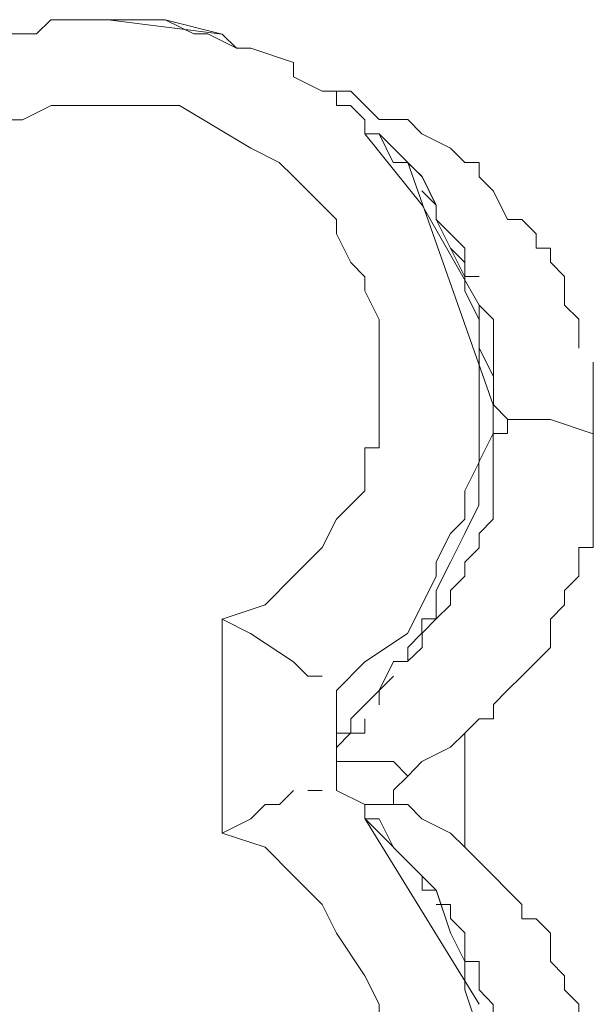
# Model space of a CAD drawing. Units: millimetres. Extents: x -82 to 103, y 7 to 122.
# Drawn here: x -50 to -49, y 108 to 109 of the extents above; entities that cross this region are included whole.
import ezdxf

# ---------------------------------------------------------------- set-up
doc = ezdxf.new("R2010")
doc.units = ezdxf.units.MM
doc.header["$MEASUREMENT"] = 0
doc.layers.add('BE1-FRANCESE', color=7, linetype='Continuous')

msp = doc.modelspace()

# ---------------------------------------------------------------- linework, layer by layer
at = {"layer": 'BE1-FRANCESE', "lineweight": 15}
for points, knots in [([(-50.4864, 109.0486), (-50.4864, 109.0486), (-50.4646, 109.0704), (-50.4646, 109.0704), (-50.4646, 109.0704), (-50.4646, 109.0704), (-50.4646, 109.0923), (-50.4646, 109.0923), (-50.4646, 109.0923), (-50.4646, 109.0923), (-50.4427, 109.1142), (-50.4427, 109.1142), (-50.4427, 109.1142), (-50.4427, 109.1142), (-50.4208, 109.1357), (-50.4208, 109.1357), (-50.4208, 109.1357), (-50.4208, 109.1357), (-50.4208, 109.1576), (-50.4208, 109.1576), (-50.4208, 109.1576), (-50.4208, 109.1576), (-50.3993, 109.1794), (-50.3993, 109.1794), (-50.3993, 109.1794), (-50.3993, 109.1794), (-50.3774, 109.201), (-50.3774, 109.201), (-50.3774, 109.201), (-50.3774, 109.201), (-50.3555, 109.201), (-50.3555, 109.201), (-50.3555, 109.201), (-50.3555, 109.201), (-50.334, 109.2447), (-50.334, 109.2447), (-50.334, 109.2447), (-50.334, 109.2447), (-50.3122, 109.2447), (-50.3122, 109.2447), (-50.3122, 109.2447), (-50.3122, 109.2447), (-50.3122, 109.2662), (-50.3122, 109.2662), (-50.3122, 109.2662), (-50.3122, 109.2662), (-50.2688, 109.2881), (-50.2688, 109.2881), (-50.2688, 109.2881), (-50.2688, 109.2881), (-50.2469, 109.2881), (-50.2469, 109.2881), (-50.2469, 109.2881), (-50.2469, 109.2881), (-50.225, 109.31), (-50.225, 109.31), (-50.225, 109.31), (-50.225, 109.31), (-50.2031, 109.31), (-50.2031, 109.31), (-50.2031, 109.31), (-50.2031, 109.31), (-50.1813, 109.3318), (-50.1813, 109.3318), (-50.1813, 109.3318), (-50.1813, 109.3318), (-50.1598, 109.3318), (-50.1598, 109.3318), (-50.1598, 109.3318), (-50.1598, 109.3318), (-50.1379, 109.3318), (-50.1379, 109.3318), (-50.1379, 109.3318), (-50.1379, 109.3318), (-50.0945, 109.3318), (-50.0945, 109.3318), (-50.0945, 109.3318), (-50.0945, 109.3318), (-50.0726, 109.3534), (-50.0726, 109.3534), (-50.0726, 109.3534), (-50.0726, 109.3534), (-50.0074, 109.3534), (-50.0074, 109.3534), (-50.0074, 109.3534), (-50.0074, 109.3534), (-49.9855, 109.3534), (-49.9855, 109.3534), (-49.9855, 109.3534), (-49.9855, 109.3534), (-49.9421, 109.3534), (-49.9421, 109.3534), (-49.9421, 109.3534), (-49.9421, 109.3534), (-49.9202, 109.3534), (-49.9202, 109.3534), (-49.9202, 109.3534), (-49.9202, 109.3534), (-49.8983, 109.3534), (-49.8983, 109.3534), (-49.8983, 109.3534), (-49.8983, 109.3534), (-49.8546, 109.3318), (-49.8546, 109.3318), (-49.8546, 109.3318), (-49.8546, 109.3318), (-49.8331, 109.3318), (-49.8331, 109.3318), (-49.8331, 109.3318), (-49.8331, 109.3318), (-49.7893, 109.31), (-49.7893, 109.31), (-49.7893, 109.31), (-49.7893, 109.31), (-49.7678, 109.31), (-49.7678, 109.31), (-49.7678, 109.31), (-49.7678, 109.31), (-49.7026, 109.2881), (-49.7026, 109.2881), (-49.7026, 109.2881), (-49.7026, 109.2881), (-49.7026, 109.2662), (-49.7026, 109.2662), (-49.7026, 109.2662), (-49.7026, 109.2662), (-49.6588, 109.2447), (-49.6588, 109.2447), (-49.6588, 109.2447), (-49.6588, 109.2447), (-49.6369, 109.2447), (-49.6369, 109.2447), (-49.6369, 109.2447), (-49.6369, 109.2447), (-49.6369, 109.2228), (-49.6369, 109.2228), (-49.6369, 109.2228), (-49.6369, 109.2228), (-49.6154, 109.2228), (-49.6154, 109.2228), (-49.6154, 109.2228), (-49.6154, 109.2228), (-49.5935, 109.201), (-49.5935, 109.201), (-49.5935, 109.201), (-49.5935, 109.201), (-49.5935, 109.1794), (-49.5935, 109.1794), (-49.5935, 109.1794), (-49.5935, 109.1794), (-49.5717, 109.1794), (-49.5717, 109.1794), (-49.5717, 109.1794), (-49.5717, 109.1794), (-49.5502, 109.1357), (-49.5502, 109.1357), (-49.5502, 109.1357), (-49.5502, 109.1357), (-49.5283, 109.1357), (-49.5283, 109.1357), (-49.5283, 109.1357), (-49.5283, 109.1357), (-49.5064, 109.1142), (-49.5064, 109.1142), (-49.5064, 109.1142), (-49.5064, 109.1142), (-49.4849, 109.0704), (-49.4849, 109.0704), (-49.4849, 109.0704), (-49.4849, 109.0704), (-49.4849, 109.0486), (-49.4849, 109.0486), (-49.4849, 109.0486), (-49.4849, 109.0486), (-49.463, 109.0048), (-49.463, 109.0048)], [0, 0, 0, 0, 0.022727, 0.022727, 0.022727, 0.022727, 0.045455, 0.045455, 0.045455, 0.045455, 0.068182, 0.068182, 0.068182, 0.068182, 0.090909, 0.090909, 0.090909, 0.090909, 0.113636, 0.113636, 0.113636, 0.113636, 0.136364, 0.136364, 0.136364, 0.136364, 0.159091, 0.159091, 0.159091, 0.159091, 0.181818, 0.181818, 0.181818, 0.181818, 0.204545, 0.204545, 0.204545, 0.204545, 0.227273, 0.227273, 0.227273, 0.227273, 0.25, 0.25, 0.25, 0.25, 0.272727, 0.272727, 0.272727, 0.272727, 0.295455, 0.295455, 0.295455, 0.295455, 0.318182, 0.318182, 0.318182, 0.318182, 0.340909, 0.340909, 0.340909, 0.340909, 0.363636, 0.363636, 0.363636, 0.363636, 0.386364, 0.386364, 0.386364, 0.386364, 0.409091, 0.409091, 0.409091, 0.409091, 0.431818, 0.431818, 0.431818, 0.431818, 0.454545, 0.454545, 0.454545, 0.454545, 0.477273, 0.477273, 0.477273, 0.477273, 0.5, 0.5, 0.5, 0.5, 0.522727, 0.522727, 0.522727, 0.522727, 0.545455, 0.545455, 0.545455, 0.545455, 0.568182, 0.568182, 0.568182, 0.568182, 0.590909, 0.590909, 0.590909, 0.590909, 0.613636, 0.613636, 0.613636, 0.613636, 0.636364, 0.636364, 0.636364, 0.636364, 0.659091, 0.659091, 0.659091, 0.659091, 0.681818, 0.681818, 0.681818, 0.681818, 0.704545, 0.704545, 0.704545, 0.704545, 0.727273, 0.727273, 0.727273, 0.727273, 0.75, 0.75, 0.75, 0.75, 0.772727, 0.772727, 0.772727, 0.772727, 0.795455, 0.795455, 0.795455, 0.795455, 0.818182, 0.818182, 0.818182, 0.818182, 0.840909, 0.840909, 0.840909, 0.840909, 0.863636, 0.863636, 0.863636, 0.863636, 0.886364, 0.886364, 0.886364, 0.886364, 0.909091, 0.909091, 0.909091, 0.909091, 0.931818, 0.931818, 0.931818, 0.931818, 0.954545, 0.954545, 0.954545, 0.954545, 0.977273, 0.977273, 0.977273, 0.977273, 1, 1, 1, 1]), ([(-49.8114, 109.3317), (-49.8114, 109.3317), (-49.8985, 109.3536), (-49.8985, 109.3536), (-49.8985, 109.3536), (-49.8985, 109.3536), (-49.9856, 109.3536), (-49.9856, 109.3536)], [0, 0, 0, 0, 0.5, 0.5, 0.5, 0.5, 1, 1, 1, 1]), ([(-49.267, 108.8525), (-49.267, 108.8525), (-49.267, 108.8744), (-49.267, 108.8744), (-49.267, 108.8744), (-49.267, 108.8744), (-49.267, 108.8963), (-49.267, 108.8963), (-49.267, 108.8963), (-49.267, 108.8963), (-49.2889, 108.9181), (-49.2889, 108.9181), (-49.2889, 108.9181), (-49.2889, 108.9181), (-49.2889, 108.9397), (-49.2889, 108.9397), (-49.2889, 108.9397), (-49.2889, 108.9397), (-49.2889, 108.9615), (-49.2889, 108.9615), (-49.2889, 108.9615), (-49.2889, 108.9615), (-49.3104, 108.9834), (-49.3104, 108.9834), (-49.3104, 108.9834), (-49.3104, 108.9834), (-49.3104, 109.0049), (-49.3104, 109.0049), (-49.3104, 109.0049), (-49.3104, 109.0049), (-49.3323, 109.0049), (-49.3323, 109.0049), (-49.3323, 109.0049), (-49.3323, 109.0049), (-49.3323, 109.0268), (-49.3323, 109.0268), (-49.3323, 109.0268), (-49.3323, 109.0268), (-49.3542, 109.0487), (-49.3542, 109.0487), (-49.3542, 109.0487), (-49.3542, 109.0487), (-49.376, 109.0487), (-49.376, 109.0487), (-49.376, 109.0487), (-49.376, 109.0487), (-49.3975, 109.0921), (-49.3975, 109.0921), (-49.3975, 109.0921), (-49.3975, 109.0921), (-49.4194, 109.1139), (-49.4194, 109.1139), (-49.4194, 109.1139), (-49.4194, 109.1139), (-49.4194, 109.1358), (-49.4194, 109.1358), (-49.4194, 109.1358), (-49.4194, 109.1358), (-49.4413, 109.1358), (-49.4413, 109.1358), (-49.4413, 109.1358), (-49.4413, 109.1358), (-49.4628, 109.1573), (-49.4628, 109.1573), (-49.4628, 109.1573), (-49.4628, 109.1573), (-49.5066, 109.1792), (-49.5066, 109.1792), (-49.5066, 109.1792), (-49.5066, 109.1792), (-49.5281, 109.2011), (-49.5281, 109.2011), (-49.5281, 109.2011), (-49.5281, 109.2011), (-49.5499, 109.2011), (-49.5499, 109.2011), (-49.5499, 109.2011), (-49.5499, 109.2011), (-49.5718, 109.2011), (-49.5718, 109.2011), (-49.5718, 109.2011), (-49.5718, 109.2011), (-49.5937, 109.2229), (-49.5937, 109.2229), (-49.5937, 109.2229), (-49.5937, 109.2229), (-49.6152, 109.2445), (-49.6152, 109.2445), (-49.6152, 109.2445), (-49.6152, 109.2445), (-49.6371, 109.2445), (-49.6371, 109.2445)], [0, 0, 0, 0, 0.043478, 0.043478, 0.043478, 0.043478, 0.086957, 0.086957, 0.086957, 0.086957, 0.130435, 0.130435, 0.130435, 0.130435, 0.173913, 0.173913, 0.173913, 0.173913, 0.217391, 0.217391, 0.217391, 0.217391, 0.26087, 0.26087, 0.26087, 0.26087, 0.304348, 0.304348, 0.304348, 0.304348, 0.347826, 0.347826, 0.347826, 0.347826, 0.391304, 0.391304, 0.391304, 0.391304, 0.434783, 0.434783, 0.434783, 0.434783, 0.478261, 0.478261, 0.478261, 0.478261, 0.521739, 0.521739, 0.521739, 0.521739, 0.565217, 0.565217, 0.565217, 0.565217, 0.608696, 0.608696, 0.608696, 0.608696, 0.652174, 0.652174, 0.652174, 0.652174, 0.695652, 0.695652, 0.695652, 0.695652, 0.73913, 0.73913, 0.73913, 0.73913, 0.782609, 0.782609, 0.782609, 0.782609, 0.826087, 0.826087, 0.826087, 0.826087, 0.869565, 0.869565, 0.869565, 0.869565, 0.913043, 0.913043, 0.913043, 0.913043, 0.956522, 0.956522, 0.956522, 0.956522, 1, 1, 1, 1]), ([(-50.421, 108.6784), (-50.421, 108.6784), (-50.4428, 108.7221), (-50.4428, 108.7221), (-50.4428, 108.7221), (-50.4428, 108.7221), (-50.4428, 108.7436), (-50.4428, 108.7436), (-50.4428, 108.7436), (-50.4428, 108.7436), (-50.4428, 108.7655), (-50.4428, 108.7655), (-50.4428, 108.7655), (-50.4428, 108.7655), (-50.4428, 108.7874), (-50.4428, 108.7874), (-50.4428, 108.7874), (-50.4428, 108.7874), (-50.4428, 108.8093), (-50.4428, 108.8093), (-50.4428, 108.8093), (-50.4428, 108.8093), (-50.4428, 108.8308), (-50.4428, 108.8308), (-50.4428, 108.8308), (-50.4428, 108.8308), (-50.4428, 108.8745), (-50.4428, 108.8745), (-50.4428, 108.8745), (-50.4428, 108.8745), (-50.421, 108.896), (-50.421, 108.896), (-50.421, 108.896), (-50.421, 108.896), (-50.421, 108.9179), (-50.421, 108.9179), (-50.421, 108.9179), (-50.421, 108.9179), (-50.3991, 108.9613), (-50.3991, 108.9613), (-50.3991, 108.9613), (-50.3991, 108.9613), (-50.3991, 108.9832), (-50.3991, 108.9832), (-50.3991, 108.9832), (-50.3991, 108.9832), (-50.3776, 109.0051), (-50.3776, 109.0051), (-50.3776, 109.0051), (-50.3776, 109.0051), (-50.3557, 109.0269), (-50.3557, 109.0269), (-50.3557, 109.0269), (-50.3557, 109.0269), (-50.3557, 109.0484), (-50.3557, 109.0484), (-50.3557, 109.0484), (-50.3557, 109.0484), (-50.3557, 109.0703), (-50.3557, 109.0703), (-50.3557, 109.0703), (-50.3557, 109.0703), (-50.3338, 109.0922), (-50.3338, 109.0922), (-50.3338, 109.0922), (-50.3338, 109.0922), (-50.3119, 109.0922), (-50.3119, 109.0922), (-50.3119, 109.0922), (-50.3119, 109.0922), (-50.3119, 109.1141), (-50.3119, 109.1141), (-50.3119, 109.1141), (-50.3119, 109.1141), (-50.2904, 109.1356), (-50.2904, 109.1356), (-50.2904, 109.1356), (-50.2904, 109.1356), (-50.2467, 109.1356), (-50.2467, 109.1356), (-50.2467, 109.1356), (-50.2467, 109.1356), (-50.2252, 109.1575), (-50.2252, 109.1575), (-50.2252, 109.1575), (-50.2252, 109.1575), (-50.2033, 109.1793), (-50.2033, 109.1793), (-50.2033, 109.1793), (-50.2033, 109.1793), (-50.1599, 109.2008), (-50.1599, 109.2008), (-50.1599, 109.2008), (-50.1599, 109.2008), (-50.138, 109.2008), (-50.138, 109.2008), (-50.138, 109.2008), (-50.138, 109.2008), (-50.1162, 109.2008), (-50.1162, 109.2008), (-50.1162, 109.2008), (-50.1162, 109.2008), (-50.0724, 109.2227), (-50.0724, 109.2227), (-50.0724, 109.2227), (-50.0724, 109.2227), (-50.0509, 109.2227), (-50.0509, 109.2227), (-50.0509, 109.2227), (-50.0509, 109.2227), (-50.0071, 109.2227), (-50.0071, 109.2227), (-50.0071, 109.2227), (-50.0071, 109.2227), (-49.9419, 109.2227), (-49.9419, 109.2227), (-49.9419, 109.2227), (-49.9419, 109.2227), (-49.8766, 109.2227), (-49.8766, 109.2227), (-49.8766, 109.2227), (-49.8766, 109.2227), (-49.7676, 109.1575), (-49.7676, 109.1575), (-49.7676, 109.1575), (-49.7676, 109.1575), (-49.7242, 109.1356), (-49.7242, 109.1356), (-49.7242, 109.1356), (-49.7242, 109.1356), (-49.7023, 109.1141), (-49.7023, 109.1141), (-49.7023, 109.1141), (-49.7023, 109.1141), (-49.6805, 109.0922), (-49.6805, 109.0922), (-49.6805, 109.0922), (-49.6805, 109.0922), (-49.659, 109.0703), (-49.659, 109.0703), (-49.659, 109.0703), (-49.659, 109.0703), (-49.6371, 109.0484), (-49.6371, 109.0484), (-49.6371, 109.0484), (-49.6371, 109.0484), (-49.6371, 109.0269), (-49.6371, 109.0269), (-49.6371, 109.0269), (-49.6371, 109.0269), (-49.6152, 108.9832), (-49.6152, 108.9832), (-49.6152, 108.9832), (-49.6152, 108.9832), (-49.5937, 108.9613), (-49.5937, 108.9613), (-49.5937, 108.9613), (-49.5937, 108.9613), (-49.5937, 108.9398), (-49.5937, 108.9398), (-49.5937, 108.9398), (-49.5937, 108.9398), (-49.5718, 108.896), (-49.5718, 108.896), (-49.5718, 108.896), (-49.5718, 108.896), (-49.5718, 108.8745), (-49.5718, 108.8745), (-49.5718, 108.8745), (-49.5718, 108.8745), (-49.5718, 108.8308), (-49.5718, 108.8308), (-49.5718, 108.8308), (-49.5718, 108.8308), (-49.5718, 108.8093), (-49.5718, 108.8093), (-49.5718, 108.8093), (-49.5718, 108.8093), (-49.5718, 108.7655), (-49.5718, 108.7655), (-49.5718, 108.7655), (-49.5718, 108.7655), (-49.5718, 108.7436), (-49.5718, 108.7436), (-49.5718, 108.7436), (-49.5718, 108.7436), (-49.5718, 108.7003), (-49.5718, 108.7003), (-49.5718, 108.7003), (-49.5718, 108.7003), (-49.5937, 108.7003), (-49.5937, 108.7003), (-49.5937, 108.7003), (-49.5937, 108.7003), (-49.5937, 108.6565), (-49.5937, 108.6565), (-49.5937, 108.6565), (-49.5937, 108.6565), (-49.5937, 108.6346), (-49.5937, 108.6346), (-49.5937, 108.6346), (-49.5937, 108.6346), (-49.6371, 108.5912), (-49.6371, 108.5912), (-49.6371, 108.5912), (-49.6371, 108.5912), (-49.659, 108.5479), (-49.659, 108.5479), (-49.659, 108.5479), (-49.659, 108.5479), (-49.7023, 108.5041), (-49.7023, 108.5041), (-49.7023, 108.5041), (-49.7023, 108.5041), (-49.7457, 108.4607), (-49.7457, 108.4607), (-49.7457, 108.4607), (-49.7457, 108.4607), (-49.8114, 108.4388), (-49.8114, 108.4388)], [0, 0, 0, 0, 0.018182, 0.018182, 0.018182, 0.018182, 0.036364, 0.036364, 0.036364, 0.036364, 0.054545, 0.054545, 0.054545, 0.054545, 0.072727, 0.072727, 0.072727, 0.072727, 0.090909, 0.090909, 0.090909, 0.090909, 0.109091, 0.109091, 0.109091, 0.109091, 0.127273, 0.127273, 0.127273, 0.127273, 0.145455, 0.145455, 0.145455, 0.145455, 0.163636, 0.163636, 0.163636, 0.163636, 0.181818, 0.181818, 0.181818, 0.181818, 0.2, 0.2, 0.2, 0.2, 0.218182, 0.218182, 0.218182, 0.218182, 0.236364, 0.236364, 0.236364, 0.236364, 0.254545, 0.254545, 0.254545, 0.254545, 0.272727, 0.272727, 0.272727, 0.272727, 0.290909, 0.290909, 0.290909, 0.290909, 0.309091, 0.309091, 0.309091, 0.309091, 0.327273, 0.327273, 0.327273, 0.327273, 0.345455, 0.345455, 0.345455, 0.345455, 0.363636, 0.363636, 0.363636, 0.363636, 0.381818, 0.381818, 0.381818, 0.381818, 0.4, 0.4, 0.4, 0.4, 0.418182, 0.418182, 0.418182, 0.418182, 0.436364, 0.436364, 0.436364, 0.436364, 0.454545, 0.454545, 0.454545, 0.454545, 0.472727, 0.472727, 0.472727, 0.472727, 0.490909, 0.490909, 0.490909, 0.490909, 0.509091, 0.509091, 0.509091, 0.509091, 0.527273, 0.527273, 0.527273, 0.527273, 0.545455, 0.545455, 0.545455, 0.545455, 0.563636, 0.563636, 0.563636, 0.563636, 0.581818, 0.581818, 0.581818, 0.581818, 0.6, 0.6, 0.6, 0.6, 0.618182, 0.618182, 0.618182, 0.618182, 0.636364, 0.636364, 0.636364, 0.636364, 0.654545, 0.654545, 0.654545, 0.654545, 0.672727, 0.672727, 0.672727, 0.672727, 0.690909, 0.690909, 0.690909, 0.690909, 0.709091, 0.709091, 0.709091, 0.709091, 0.727273, 0.727273, 0.727273, 0.727273, 0.745455, 0.745455, 0.745455, 0.745455, 0.763636, 0.763636, 0.763636, 0.763636, 0.781818, 0.781818, 0.781818, 0.781818, 0.8, 0.8, 0.8, 0.8, 0.818182, 0.818182, 0.818182, 0.818182, 0.836364, 0.836364, 0.836364, 0.836364, 0.854545, 0.854545, 0.854545, 0.854545, 0.872727, 0.872727, 0.872727, 0.872727, 0.890909, 0.890909, 0.890909, 0.890909, 0.909091, 0.909091, 0.909091, 0.909091, 0.927273, 0.927273, 0.927273, 0.927273, 0.945455, 0.945455, 0.945455, 0.945455, 0.963636, 0.963636, 0.963636, 0.963636, 0.981818, 0.981818, 0.981818, 0.981818, 1, 1, 1, 1]), ([(-49.5064, 109.114), (-49.5064, 109.114), (-49.4846, 109.0702), (-49.4846, 109.0702), (-49.4846, 109.0702), (-49.4846, 109.0702), (-49.4846, 109.0483), (-49.4846, 109.0483)], [0, 0, 0, 0, 0.5, 0.5, 0.5, 0.5, 1, 1, 1, 1]), ([(-49.4847, 109.0704), (-49.4847, 109.0704), (-49.4847, 109.0486), (-49.4847, 109.0486), (-49.4847, 109.0486), (-49.4847, 109.0486), (-49.4629, 109.0267), (-49.4629, 109.0267), (-49.4629, 109.0267), (-49.4629, 109.0267), (-49.441, 109.0048), (-49.441, 109.0048), (-49.441, 109.0048), (-49.441, 109.0048), (-49.441, 108.9833), (-49.441, 108.9833), (-49.441, 108.9833), (-49.441, 108.9833), (-49.441, 108.9614), (-49.441, 108.9614), (-49.441, 108.9614), (-49.441, 108.9614), (-49.4191, 108.9614), (-49.4191, 108.9614)], [0, 0, 0, 0, 0.166667, 0.166667, 0.166667, 0.166667, 0.333333, 0.333333, 0.333333, 0.333333, 0.5, 0.5, 0.5, 0.5, 0.666667, 0.666667, 0.666667, 0.666667, 0.833333, 0.833333, 0.833333, 0.833333, 1, 1, 1, 1]), ([(-49.4412, 108.9614), (-49.4412, 108.9614), (-49.4412, 108.9395), (-49.4412, 108.9395), (-49.4412, 108.9395), (-49.4412, 108.9395), (-49.4193, 108.8961), (-49.4193, 108.8961), (-49.4193, 108.8961), (-49.4193, 108.8961), (-49.4193, 108.8524), (-49.4193, 108.8524), (-49.4193, 108.8524), (-49.4193, 108.8524), (-49.4193, 108.8309), (-49.4193, 108.8309), (-49.4193, 108.8309), (-49.4193, 108.8309), (-49.4193, 108.809), (-49.4193, 108.809), (-49.4193, 108.809), (-49.4193, 108.809), (-49.4193, 108.7871), (-49.4193, 108.7871), (-49.4193, 108.7871), (-49.4193, 108.7871), (-49.4193, 108.7437), (-49.4193, 108.7437), (-49.4193, 108.7437), (-49.4193, 108.7437), (-49.4193, 108.7218), (-49.4193, 108.7218), (-49.4193, 108.7218), (-49.4193, 108.7218), (-49.4193, 108.7003), (-49.4193, 108.7003), (-49.4193, 108.7003), (-49.4193, 108.7003), (-49.4193, 108.6785), (-49.4193, 108.6785), (-49.4193, 108.6785), (-49.4193, 108.6785), (-49.4412, 108.6347), (-49.4412, 108.6347), (-49.4412, 108.6347), (-49.4412, 108.6347), (-49.4412, 108.5913), (-49.4412, 108.5913), (-49.4412, 108.5913), (-49.4412, 108.5913), (-49.4631, 108.5694), (-49.4631, 108.5694), (-49.4631, 108.5694), (-49.4631, 108.5694), (-49.4849, 108.5261), (-49.4849, 108.5261), (-49.4849, 108.5261), (-49.4849, 108.5261), (-49.4849, 108.5042), (-49.4849, 108.5042), (-49.4849, 108.5042), (-49.4849, 108.5042), (-49.5064, 108.4608), (-49.5064, 108.4608), (-49.5064, 108.4608), (-49.5064, 108.4608), (-49.5283, 108.417), (-49.5283, 108.417), (-49.5283, 108.417), (-49.5283, 108.417), (-49.5936, 108.3737), (-49.5936, 108.3737), (-49.5936, 108.3737), (-49.5936, 108.3737), (-49.637, 108.3299), (-49.637, 108.3299)], [0, 0, 0, 0, 0.052632, 0.052632, 0.052632, 0.052632, 0.105263, 0.105263, 0.105263, 0.105263, 0.157895, 0.157895, 0.157895, 0.157895, 0.210526, 0.210526, 0.210526, 0.210526, 0.263158, 0.263158, 0.263158, 0.263158, 0.315789, 0.315789, 0.315789, 0.315789, 0.368421, 0.368421, 0.368421, 0.368421, 0.421053, 0.421053, 0.421053, 0.421053, 0.473684, 0.473684, 0.473684, 0.473684, 0.526316, 0.526316, 0.526316, 0.526316, 0.578947, 0.578947, 0.578947, 0.578947, 0.631579, 0.631579, 0.631579, 0.631579, 0.684211, 0.684211, 0.684211, 0.684211, 0.736842, 0.736842, 0.736842, 0.736842, 0.789474, 0.789474, 0.789474, 0.789474, 0.842105, 0.842105, 0.842105, 0.842105, 0.894737, 0.894737, 0.894737, 0.894737, 0.947368, 0.947368, 0.947368, 0.947368, 1, 1, 1, 1]), ([(-49.4193, 108.918), (-49.4193, 108.918), (-49.4193, 108.8742), (-49.4193, 108.8742), (-49.4193, 108.8742), (-49.4193, 108.8742), (-49.4193, 108.8524), (-49.4193, 108.8524), (-49.4193, 108.8524), (-49.4193, 108.8524), (-49.3974, 108.809), (-49.3974, 108.809), (-49.3974, 108.809), (-49.3974, 108.809), (-49.3974, 108.7656), (-49.3974, 108.7656)], [0, 0, 0, 0, 0.25, 0.25, 0.25, 0.25, 0.5, 0.5, 0.5, 0.5, 0.75, 0.75, 0.75, 0.75, 1, 1, 1, 1]), ([(-49.4193, 108.918), (-49.4193, 108.918), (-49.4193, 108.918), (-49.4193, 108.918), (-49.4193, 108.918), (-49.4193, 108.918), (-49.3974, 108.8961), (-49.3974, 108.8961), (-49.3974, 108.8961), (-49.3974, 108.8961), (-49.3974, 108.8742), (-49.3974, 108.8742), (-49.3974, 108.8742), (-49.3974, 108.8742), (-49.3974, 108.8524), (-49.3974, 108.8524), (-49.3974, 108.8524), (-49.3974, 108.8524), (-49.3974, 108.8309), (-49.3974, 108.8309), (-49.3974, 108.8309), (-49.3974, 108.8309), (-49.3974, 108.809), (-49.3974, 108.809), (-49.3974, 108.809), (-49.3974, 108.809), (-49.3974, 108.7871), (-49.3974, 108.7871), (-49.3974, 108.7871), (-49.3974, 108.7871), (-49.3974, 108.7656), (-49.3974, 108.7656), (-49.3974, 108.7656), (-49.3974, 108.7656), (-49.3759, 108.7437), (-49.3759, 108.7437)], [0, 0, 0, 0, 0.111111, 0.111111, 0.111111, 0.111111, 0.222222, 0.222222, 0.222222, 0.222222, 0.333333, 0.333333, 0.333333, 0.333333, 0.444444, 0.444444, 0.444444, 0.444444, 0.555556, 0.555556, 0.555556, 0.555556, 0.666667, 0.666667, 0.666667, 0.666667, 0.777778, 0.777778, 0.777778, 0.777778, 0.888889, 0.888889, 0.888889, 0.888889, 1, 1, 1, 1]), ([(-49.2451, 108.7003), (-49.2451, 108.7003), (-49.2451, 108.7221), (-49.2451, 108.7221), (-49.2451, 108.7221), (-49.2451, 108.7221), (-49.2451, 108.7436), (-49.2451, 108.7436), (-49.2451, 108.7436), (-49.2451, 108.7436), (-49.2451, 108.7655), (-49.2451, 108.7655), (-49.2451, 108.7655), (-49.2451, 108.7655), (-49.2451, 108.7874), (-49.2451, 108.7874), (-49.2451, 108.7874), (-49.2451, 108.7874), (-49.2451, 108.8093), (-49.2451, 108.8093), (-49.2451, 108.8093), (-49.2451, 108.8093), (-49.2451, 108.8308), (-49.2451, 108.8308)], [0, 0, 0, 0, 0.166667, 0.166667, 0.166667, 0.166667, 0.333333, 0.333333, 0.333333, 0.333333, 0.5, 0.5, 0.5, 0.5, 0.666667, 0.666667, 0.666667, 0.666667, 0.833333, 0.833333, 0.833333, 0.833333, 1, 1, 1, 1]), ([(-49.3759, 108.7436), (-49.3759, 108.7436), (-49.3103, 108.7436), (-49.3103, 108.7436), (-49.3103, 108.7436), (-49.3103, 108.7436), (-49.245, 108.7217), (-49.245, 108.7217), (-49.245, 108.7217), (-49.245, 108.7217), (-49.245, 108.7002), (-49.245, 108.7002)], [0, 0, 0, 0, 0.333333, 0.333333, 0.333333, 0.333333, 0.666667, 0.666667, 0.666667, 0.666667, 1, 1, 1, 1]), ([(-49.3976, 108.722), (-49.3976, 108.722), (-49.4195, 108.6782), (-49.4195, 108.6782), (-49.4195, 108.6782), (-49.4195, 108.6782), (-49.4195, 108.6567), (-49.4195, 108.6567), (-49.4195, 108.6567), (-49.4195, 108.6567), (-49.4195, 108.6129), (-49.4195, 108.6129), (-49.4195, 108.6129), (-49.4195, 108.6129), (-49.4413, 108.5696), (-49.4413, 108.5696), (-49.4413, 108.5696), (-49.4413, 108.5696), (-49.4628, 108.5258), (-49.4628, 108.5258), (-49.4628, 108.5258), (-49.4628, 108.5258), (-49.4847, 108.4824), (-49.4847, 108.4824), (-49.4847, 108.4824), (-49.4847, 108.4824), (-49.4847, 108.439), (-49.4847, 108.439), (-49.4847, 108.439), (-49.4847, 108.439), (-49.5066, 108.439), (-49.5066, 108.439), (-49.5066, 108.439), (-49.5066, 108.439), (-49.5066, 108.4172), (-49.5066, 108.4172), (-49.5066, 108.4172), (-49.5066, 108.4172), (-49.5281, 108.3953), (-49.5281, 108.3953), (-49.5281, 108.3953), (-49.5281, 108.3953), (-49.5281, 108.3738), (-49.5281, 108.3738), (-49.5281, 108.3738), (-49.5281, 108.3738), (-49.55, 108.3738), (-49.55, 108.3738), (-49.55, 108.3738), (-49.55, 108.3738), (-49.5719, 108.33), (-49.5719, 108.33), (-49.5719, 108.33), (-49.5719, 108.33), (-49.5937, 108.3081), (-49.5937, 108.3081), (-49.5937, 108.3081), (-49.5937, 108.3081), (-49.6152, 108.2866), (-49.6152, 108.2866), (-49.6152, 108.2866), (-49.6152, 108.2866), (-49.6152, 108.2648), (-49.6152, 108.2648), (-49.6152, 108.2648), (-49.6152, 108.2648), (-49.6371, 108.2648), (-49.6371, 108.2648)], [0, 0, 0, 0, 0.058824, 0.058824, 0.058824, 0.058824, 0.117647, 0.117647, 0.117647, 0.117647, 0.176471, 0.176471, 0.176471, 0.176471, 0.235294, 0.235294, 0.235294, 0.235294, 0.294118, 0.294118, 0.294118, 0.294118, 0.352941, 0.352941, 0.352941, 0.352941, 0.411765, 0.411765, 0.411765, 0.411765, 0.470588, 0.470588, 0.470588, 0.470588, 0.529412, 0.529412, 0.529412, 0.529412, 0.588235, 0.588235, 0.588235, 0.588235, 0.647059, 0.647059, 0.647059, 0.647059, 0.705882, 0.705882, 0.705882, 0.705882, 0.764706, 0.764706, 0.764706, 0.764706, 0.823529, 0.823529, 0.823529, 0.823529, 0.882353, 0.882353, 0.882353, 0.882353, 0.941176, 0.941176, 0.941176, 0.941176, 1, 1, 1, 1]), ([(-49.3759, 108.722), (-49.3759, 108.722), (-49.3978, 108.722), (-49.3978, 108.722), (-49.3978, 108.722), (-49.3978, 108.722), (-49.3978, 108.7001), (-49.3978, 108.7001), (-49.3978, 108.7001), (-49.3978, 108.7001), (-49.3978, 108.6782), (-49.3978, 108.6782), (-49.3978, 108.6782), (-49.3978, 108.6782), (-49.3978, 108.6567), (-49.3978, 108.6567), (-49.3978, 108.6567), (-49.3978, 108.6567), (-49.3978, 108.6348), (-49.3978, 108.6348), (-49.3978, 108.6348), (-49.3978, 108.6348), (-49.3978, 108.6129), (-49.3978, 108.6129), (-49.3978, 108.6129), (-49.3978, 108.6129), (-49.3978, 108.5914), (-49.3978, 108.5914), (-49.3978, 108.5914), (-49.3978, 108.5914), (-49.4193, 108.5696), (-49.4193, 108.5696), (-49.4193, 108.5696), (-49.4193, 108.5696), (-49.4193, 108.5477), (-49.4193, 108.5477), (-49.4193, 108.5477), (-49.4193, 108.5477), (-49.4411, 108.5258), (-49.4411, 108.5258), (-49.4411, 108.5258), (-49.4411, 108.5258), (-49.4411, 108.5043), (-49.4411, 108.5043), (-49.4411, 108.5043), (-49.4411, 108.5043), (-49.463, 108.4824), (-49.463, 108.4824), (-49.463, 108.4824), (-49.463, 108.4824), (-49.463, 108.4605), (-49.463, 108.4605), (-49.463, 108.4605), (-49.463, 108.4605), (-49.4849, 108.439), (-49.4849, 108.439), (-49.4849, 108.439), (-49.4849, 108.439), (-49.5064, 108.4172), (-49.5064, 108.4172), (-49.5064, 108.4172), (-49.5064, 108.4172), (-49.5064, 108.3953), (-49.5064, 108.3953), (-49.5064, 108.3953), (-49.5064, 108.3953), (-49.5283, 108.3738), (-49.5283, 108.3738), (-49.5283, 108.3738), (-49.5283, 108.3738), (-49.5502, 108.3738), (-49.5502, 108.3738)], [0, 0, 0, 0, 0.055556, 0.055556, 0.055556, 0.055556, 0.111111, 0.111111, 0.111111, 0.111111, 0.166667, 0.166667, 0.166667, 0.166667, 0.222222, 0.222222, 0.222222, 0.222222, 0.277778, 0.277778, 0.277778, 0.277778, 0.333333, 0.333333, 0.333333, 0.333333, 0.388889, 0.388889, 0.388889, 0.388889, 0.444444, 0.444444, 0.444444, 0.444444, 0.5, 0.5, 0.5, 0.5, 0.555556, 0.555556, 0.555556, 0.555556, 0.611111, 0.611111, 0.611111, 0.611111, 0.666667, 0.666667, 0.666667, 0.666667, 0.722222, 0.722222, 0.722222, 0.722222, 0.777778, 0.777778, 0.777778, 0.777778, 0.833333, 0.833333, 0.833333, 0.833333, 0.888889, 0.888889, 0.888889, 0.888889, 0.944444, 0.944444, 0.944444, 0.944444, 1, 1, 1, 1]), ([(-49.2451, 108.6784), (-49.2451, 108.6784), (-49.2451, 108.6565), (-49.2451, 108.6565), (-49.2451, 108.6565), (-49.2451, 108.6565), (-49.2451, 108.6346), (-49.2451, 108.6346), (-49.2451, 108.6346), (-49.2451, 108.6346), (-49.2451, 108.6131), (-49.2451, 108.6131), (-49.2451, 108.6131), (-49.2451, 108.6131), (-49.2451, 108.5912), (-49.2451, 108.5912), (-49.2451, 108.5912), (-49.2451, 108.5912), (-49.2451, 108.5694), (-49.2451, 108.5694), (-49.2451, 108.5694), (-49.2451, 108.5694), (-49.2451, 108.5479), (-49.2451, 108.5479), (-49.2451, 108.5479), (-49.2451, 108.5479), (-49.267, 108.5479), (-49.267, 108.5479), (-49.267, 108.5479), (-49.267, 108.5479), (-49.267, 108.526), (-49.267, 108.526), (-49.267, 108.526), (-49.267, 108.526), (-49.267, 108.5041), (-49.267, 108.5041), (-49.267, 108.5041), (-49.267, 108.5041), (-49.2889, 108.4826), (-49.2889, 108.4826), (-49.2889, 108.4826), (-49.2889, 108.4826), (-49.2889, 108.4607), (-49.2889, 108.4607), (-49.2889, 108.4607), (-49.2889, 108.4607), (-49.3104, 108.4388), (-49.3104, 108.4388), (-49.3104, 108.4388), (-49.3104, 108.4388), (-49.3104, 108.417), (-49.3104, 108.417), (-49.3104, 108.417), (-49.3104, 108.417), (-49.3104, 108.3955), (-49.3104, 108.3955), (-49.3104, 108.3955), (-49.3104, 108.3955), (-49.3323, 108.3736), (-49.3323, 108.3736), (-49.3323, 108.3736), (-49.3323, 108.3736), (-49.3542, 108.3517), (-49.3542, 108.3517), (-49.3542, 108.3517), (-49.3542, 108.3517), (-49.376, 108.3302), (-49.376, 108.3302), (-49.376, 108.3302), (-49.376, 108.3302), (-49.3975, 108.3083), (-49.3975, 108.3083), (-49.3975, 108.3083), (-49.3975, 108.3083), (-49.3975, 108.2864), (-49.3975, 108.2864), (-49.3975, 108.2864), (-49.3975, 108.2864), (-49.4194, 108.2864), (-49.4194, 108.2864), (-49.4194, 108.2864), (-49.4194, 108.2864), (-49.4413, 108.2649), (-49.4413, 108.2649), (-49.4413, 108.2649), (-49.4413, 108.2649), (-49.4628, 108.2431), (-49.4628, 108.2431), (-49.4628, 108.2431), (-49.4628, 108.2431), (-49.5066, 108.2212), (-49.5066, 108.2212), (-49.5066, 108.2212), (-49.5066, 108.2212), (-49.5281, 108.1993), (-49.5281, 108.1993)], [0, 0, 0, 0, 0.041667, 0.041667, 0.041667, 0.041667, 0.083333, 0.083333, 0.083333, 0.083333, 0.125, 0.125, 0.125, 0.125, 0.166667, 0.166667, 0.166667, 0.166667, 0.208333, 0.208333, 0.208333, 0.208333, 0.25, 0.25, 0.25, 0.25, 0.291667, 0.291667, 0.291667, 0.291667, 0.333333, 0.333333, 0.333333, 0.333333, 0.375, 0.375, 0.375, 0.375, 0.416667, 0.416667, 0.416667, 0.416667, 0.458333, 0.458333, 0.458333, 0.458333, 0.5, 0.5, 0.5, 0.5, 0.541667, 0.541667, 0.541667, 0.541667, 0.583333, 0.583333, 0.583333, 0.583333, 0.625, 0.625, 0.625, 0.625, 0.666667, 0.666667, 0.666667, 0.666667, 0.708333, 0.708333, 0.708333, 0.708333, 0.75, 0.75, 0.75, 0.75, 0.791667, 0.791667, 0.791667, 0.791667, 0.833333, 0.833333, 0.833333, 0.833333, 0.875, 0.875, 0.875, 0.875, 0.916667, 0.916667, 0.916667, 0.916667, 0.958333, 0.958333, 0.958333, 0.958333, 1, 1, 1, 1]), ([(-49.6589, 108.3518), (-49.6589, 108.3518), (-49.6808, 108.3518), (-49.6808, 108.3518), (-49.6808, 108.3518), (-49.6808, 108.3518), (-49.7027, 108.3737), (-49.7027, 108.3737), (-49.7027, 108.3737), (-49.7027, 108.3737), (-49.7679, 108.417), (-49.7679, 108.417), (-49.7679, 108.417), (-49.7679, 108.417), (-49.8113, 108.4389), (-49.8113, 108.4389)], [0, 0, 0, 0, 0.25, 0.25, 0.25, 0.25, 0.5, 0.5, 0.5, 0.5, 0.75, 0.75, 0.75, 0.75, 1, 1, 1, 1]), ([(-49.55, 108.3518), (-49.55, 108.3518), (-49.5719, 108.3299), (-49.5719, 108.3299), (-49.5719, 108.3299), (-49.5719, 108.3299), (-49.5719, 108.308), (-49.5719, 108.308)], [0, 0, 0, 0, 0.5, 0.5, 0.5, 0.5, 1, 1, 1, 1]), ([(-49.5936, 108.2864), (-49.5936, 108.2864), (-49.5936, 108.2864), (-49.5936, 108.2864), (-49.5936, 108.2864), (-49.5936, 108.2864), (-49.5936, 108.2646), (-49.5936, 108.2646), (-49.5936, 108.2646), (-49.5936, 108.2646), (-49.6155, 108.2646), (-49.6155, 108.2646), (-49.6155, 108.2646), (-49.6155, 108.2646), (-49.637, 108.2427), (-49.637, 108.2427), (-49.637, 108.2427), (-49.637, 108.2427), (-49.637, 108.2212), (-49.637, 108.2212)], [0, 0, 0, 0, 0.2, 0.2, 0.2, 0.2, 0.4, 0.4, 0.4, 0.4, 0.6, 0.6, 0.6, 0.6, 0.8, 0.8, 0.8, 0.8, 1, 1, 1, 1]), ([(-49.5282, 108.1993), (-49.5282, 108.1993), (-49.55, 108.2212), (-49.55, 108.2212), (-49.55, 108.2212), (-49.55, 108.2212), (-49.5938, 108.2212), (-49.5938, 108.2212), (-49.5938, 108.2212), (-49.5938, 108.2212), (-49.6153, 108.2212), (-49.6153, 108.2212), (-49.6153, 108.2212), (-49.6153, 108.2212), (-49.6372, 108.2212), (-49.6372, 108.2212)], [0, 0, 0, 0, 0.25, 0.25, 0.25, 0.25, 0.5, 0.5, 0.5, 0.5, 0.75, 0.75, 0.75, 0.75, 1, 1, 1, 1]), ([(-49.5282, 108.1993), (-49.5282, 108.1993), (-49.55, 108.1775), (-49.55, 108.1775), (-49.55, 108.1775), (-49.55, 108.1775), (-49.55, 108.156), (-49.55, 108.156), (-49.55, 108.156), (-49.55, 108.156), (-49.5282, 108.156), (-49.5282, 108.156)], [0, 0, 0, 0, 0.333333, 0.333333, 0.333333, 0.333333, 0.666667, 0.666667, 0.666667, 0.666667, 1, 1, 1, 1]), ([(-49.7678, 108.134), (-49.7678, 108.134), (-49.7678, 108.134), (-49.7678, 108.134), (-49.7678, 108.134), (-49.7678, 108.134), (-49.7459, 108.1559), (-49.7459, 108.1559), (-49.7459, 108.1559), (-49.7459, 108.1559), (-49.724, 108.1559), (-49.724, 108.1559), (-49.724, 108.1559), (-49.724, 108.1559), (-49.7025, 108.1774), (-49.7025, 108.1774)], [0, 0, 0, 0, 0.25, 0.25, 0.25, 0.25, 0.5, 0.5, 0.5, 0.5, 0.75, 0.75, 0.75, 0.75, 1, 1, 1, 1]), ([(-49.55, 108.0905), (-49.55, 108.0905), (-49.5938, 108.1342), (-49.5938, 108.1342), (-49.5938, 108.1342), (-49.5938, 108.1342), (-49.5938, 108.1561), (-49.5938, 108.1561)], [0, 0, 0, 0, 0.5, 0.5, 0.5, 0.5, 1, 1, 1, 1]), ([(-49.55, 108.1559), (-49.55, 108.1559), (-49.5719, 108.1559), (-49.5719, 108.1559), (-49.5719, 108.1559), (-49.5719, 108.1559), (-49.5938, 108.1559), (-49.5938, 108.1559)], [0, 0, 0, 0, 0.5, 0.5, 0.5, 0.5, 1, 1, 1, 1]), ([(-49.2451, 107.6767), (-49.2451, 107.6767), (-49.2451, 107.6986), (-49.2451, 107.6986), (-49.2451, 107.6986), (-49.2451, 107.6986), (-49.2451, 107.7205), (-49.2451, 107.7205), (-49.2451, 107.7205), (-49.2451, 107.7205), (-49.2451, 107.742), (-49.2451, 107.742), (-49.2451, 107.742), (-49.2451, 107.742), (-49.2451, 107.7638), (-49.2451, 107.7638), (-49.2451, 107.7638), (-49.2451, 107.7638), (-49.2451, 107.7857), (-49.2451, 107.7857), (-49.2451, 107.7857), (-49.2451, 107.7857), (-49.2451, 107.8076), (-49.2451, 107.8076), (-49.2451, 107.8076), (-49.2451, 107.8076), (-49.267, 107.8076), (-49.267, 107.8076), (-49.267, 107.8076), (-49.267, 107.8076), (-49.267, 107.8291), (-49.267, 107.8291), (-49.267, 107.8291), (-49.267, 107.8291), (-49.267, 107.851), (-49.267, 107.851), (-49.267, 107.851), (-49.267, 107.851), (-49.2889, 107.8729), (-49.2889, 107.8729), (-49.2889, 107.8729), (-49.2889, 107.8729), (-49.2889, 107.8944), (-49.2889, 107.8944), (-49.2889, 107.8944), (-49.2889, 107.8944), (-49.3104, 107.9162), (-49.3104, 107.9162), (-49.3104, 107.9162), (-49.3104, 107.9162), (-49.3104, 107.9381), (-49.3104, 107.9381), (-49.3104, 107.9381), (-49.3104, 107.9381), (-49.3104, 107.9596), (-49.3104, 107.9596), (-49.3104, 107.9596), (-49.3104, 107.9596), (-49.3323, 107.9815), (-49.3323, 107.9815), (-49.3323, 107.9815), (-49.3323, 107.9815), (-49.3542, 107.9815), (-49.3542, 107.9815), (-49.3542, 107.9815), (-49.3542, 107.9815), (-49.3542, 108.0034), (-49.3542, 108.0034), (-49.3542, 108.0034), (-49.3542, 108.0034), (-49.376, 108.0253), (-49.376, 108.0253), (-49.376, 108.0253), (-49.376, 108.0253), (-49.3975, 108.0468), (-49.3975, 108.0468), (-49.3975, 108.0468), (-49.3975, 108.0468), (-49.4194, 108.0686), (-49.4194, 108.0686), (-49.4194, 108.0686), (-49.4194, 108.0686), (-49.4413, 108.0905), (-49.4413, 108.0905), (-49.4413, 108.0905), (-49.4413, 108.0905), (-49.4628, 108.112), (-49.4628, 108.112), (-49.4628, 108.112), (-49.4628, 108.112), (-49.5066, 108.1339), (-49.5066, 108.1339), (-49.5066, 108.1339), (-49.5066, 108.1339), (-49.5281, 108.1558), (-49.5281, 108.1558)], [0, 0, 0, 0, 0.041667, 0.041667, 0.041667, 0.041667, 0.083333, 0.083333, 0.083333, 0.083333, 0.125, 0.125, 0.125, 0.125, 0.166667, 0.166667, 0.166667, 0.166667, 0.208333, 0.208333, 0.208333, 0.208333, 0.25, 0.25, 0.25, 0.25, 0.291667, 0.291667, 0.291667, 0.291667, 0.333333, 0.333333, 0.333333, 0.333333, 0.375, 0.375, 0.375, 0.375, 0.416667, 0.416667, 0.416667, 0.416667, 0.458333, 0.458333, 0.458333, 0.458333, 0.5, 0.5, 0.5, 0.5, 0.541667, 0.541667, 0.541667, 0.541667, 0.583333, 0.583333, 0.583333, 0.583333, 0.625, 0.625, 0.625, 0.625, 0.666667, 0.666667, 0.666667, 0.666667, 0.708333, 0.708333, 0.708333, 0.708333, 0.75, 0.75, 0.75, 0.75, 0.791667, 0.791667, 0.791667, 0.791667, 0.833333, 0.833333, 0.833333, 0.833333, 0.875, 0.875, 0.875, 0.875, 0.916667, 0.916667, 0.916667, 0.916667, 0.958333, 0.958333, 0.958333, 0.958333, 1, 1, 1, 1]), ([(-49.5717, 108.134), (-49.5717, 108.134), (-49.5499, 108.0903), (-49.5499, 108.0903), (-49.5499, 108.0903), (-49.5499, 108.0903), (-49.5065, 108.0469), (-49.5065, 108.0469), (-49.5065, 108.0469), (-49.5065, 108.0469), (-49.4846, 108.025), (-49.4846, 108.025), (-49.4846, 108.025), (-49.4846, 108.025), (-49.4627, 107.9598), (-49.4627, 107.9598)], [0, 0, 0, 0, 0.25, 0.25, 0.25, 0.25, 0.5, 0.5, 0.5, 0.5, 0.75, 0.75, 0.75, 0.75, 1, 1, 1, 1]), ([(-50.4428, 107.8291), (-50.4428, 107.8291), (-50.4428, 107.8072), (-50.4428, 107.8072), (-50.4428, 107.8072), (-50.4428, 107.8072), (-50.4428, 107.7638), (-50.4428, 107.7638), (-50.4428, 107.7638), (-50.4428, 107.7638), (-50.4428, 107.742), (-50.4428, 107.742), (-50.4428, 107.742), (-50.4428, 107.742), (-50.4428, 107.6986), (-50.4428, 107.6986), (-50.4428, 107.6986), (-50.4428, 107.6986), (-50.421, 107.6548), (-50.421, 107.6548), (-50.421, 107.6548), (-50.421, 107.6548), (-50.421, 107.6114), (-50.421, 107.6114), (-50.421, 107.6114), (-50.421, 107.6114), (-50.3991, 107.5896), (-50.3991, 107.5896), (-50.3991, 107.5896), (-50.3991, 107.5896), (-50.3991, 107.5677), (-50.3991, 107.5677), (-50.3991, 107.5677), (-50.3991, 107.5677), (-50.3991, 107.5462), (-50.3991, 107.5462), (-50.3991, 107.5462), (-50.3991, 107.5462), (-50.3776, 107.5243), (-50.3776, 107.5243), (-50.3776, 107.5243), (-50.3776, 107.5243), (-50.3557, 107.5024), (-50.3557, 107.5024), (-50.3557, 107.5024), (-50.3557, 107.5024), (-50.3557, 107.4809), (-50.3557, 107.4809), (-50.3557, 107.4809), (-50.3557, 107.4809), (-50.3338, 107.459), (-50.3338, 107.459), (-50.3338, 107.459), (-50.3338, 107.459), (-50.3119, 107.4372), (-50.3119, 107.4372), (-50.3119, 107.4372), (-50.3119, 107.4372), (-50.2904, 107.4153), (-50.2904, 107.4153), (-50.2904, 107.4153), (-50.2904, 107.4153), (-50.2467, 107.3938), (-50.2467, 107.3938), (-50.2467, 107.3938), (-50.2467, 107.3938), (-50.2252, 107.3719), (-50.2252, 107.3719), (-50.2252, 107.3719), (-50.2252, 107.3719), (-50.1814, 107.35), (-50.1814, 107.35), (-50.1814, 107.35), (-50.1814, 107.35), (-50.138, 107.3282), (-50.138, 107.3282), (-50.138, 107.3282), (-50.138, 107.3282), (-50.1162, 107.3282), (-50.1162, 107.3282), (-50.1162, 107.3282), (-50.1162, 107.3282), (-50.0724, 107.3282), (-50.0724, 107.3282), (-50.0724, 107.3282), (-50.0724, 107.3282), (-50.0509, 107.3066), (-50.0509, 107.3066), (-50.0509, 107.3066), (-50.0509, 107.3066), (-50.0071, 107.3066), (-50.0071, 107.3066), (-50.0071, 107.3066), (-50.0071, 107.3066), (-49.9419, 107.3066), (-49.9419, 107.3066), (-49.9419, 107.3066), (-49.9419, 107.3066), (-49.8766, 107.3282), (-49.8766, 107.3282), (-49.8766, 107.3282), (-49.8766, 107.3282), (-49.7676, 107.3719), (-49.7676, 107.3719), (-49.7676, 107.3719), (-49.7676, 107.3719), (-49.7023, 107.4153), (-49.7023, 107.4153), (-49.7023, 107.4153), (-49.7023, 107.4153), (-49.6805, 107.459), (-49.6805, 107.459), (-49.6805, 107.459), (-49.6805, 107.459), (-49.659, 107.459), (-49.659, 107.459), (-49.659, 107.459), (-49.659, 107.459), (-49.6371, 107.5024), (-49.6371, 107.5024), (-49.6371, 107.5024), (-49.6371, 107.5024), (-49.6152, 107.5243), (-49.6152, 107.5243), (-49.6152, 107.5243), (-49.6152, 107.5243), (-49.6152, 107.5677), (-49.6152, 107.5677), (-49.6152, 107.5677), (-49.6152, 107.5677), (-49.5937, 107.5896), (-49.5937, 107.5896), (-49.5937, 107.5896), (-49.5937, 107.5896), (-49.5937, 107.6114), (-49.5937, 107.6114), (-49.5937, 107.6114), (-49.5937, 107.6114), (-49.5718, 107.633), (-49.5718, 107.633), (-49.5718, 107.633), (-49.5718, 107.633), (-49.5718, 107.6767), (-49.5718, 107.6767), (-49.5718, 107.6767), (-49.5718, 107.6767), (-49.5718, 107.6986), (-49.5718, 107.6986), (-49.5718, 107.6986), (-49.5718, 107.6986), (-49.5718, 107.742), (-49.5718, 107.742), (-49.5718, 107.742), (-49.5718, 107.742), (-49.5718, 107.7638), (-49.5718, 107.7638), (-49.5718, 107.7638), (-49.5718, 107.7638), (-49.5718, 107.7854), (-49.5718, 107.7854), (-49.5718, 107.7854), (-49.5718, 107.7854), (-49.5718, 107.8291), (-49.5718, 107.8291), (-49.5718, 107.8291), (-49.5718, 107.8291), (-49.5718, 107.851), (-49.5718, 107.851), (-49.5718, 107.851), (-49.5718, 107.851), (-49.5937, 107.8944), (-49.5937, 107.8944), (-49.5937, 107.8944), (-49.5937, 107.8944), (-49.6371, 107.9596), (-49.6371, 107.9596), (-49.6371, 107.9596), (-49.6371, 107.9596), (-49.659, 108.0034), (-49.659, 108.0034), (-49.659, 108.0034), (-49.659, 108.0034), (-49.7023, 108.0468), (-49.7023, 108.0468), (-49.7023, 108.0468), (-49.7023, 108.0468), (-49.7457, 108.0905), (-49.7457, 108.0905), (-49.7457, 108.0905), (-49.7457, 108.0905), (-49.8114, 108.112), (-49.8114, 108.112)], [0, 0, 0, 0, 0.020833, 0.020833, 0.020833, 0.020833, 0.041667, 0.041667, 0.041667, 0.041667, 0.0625, 0.0625, 0.0625, 0.0625, 0.083333, 0.083333, 0.083333, 0.083333, 0.104167, 0.104167, 0.104167, 0.104167, 0.125, 0.125, 0.125, 0.125, 0.145833, 0.145833, 0.145833, 0.145833, 0.166667, 0.166667, 0.166667, 0.166667, 0.1875, 0.1875, 0.1875, 0.1875, 0.208333, 0.208333, 0.208333, 0.208333, 0.229167, 0.229167, 0.229167, 0.229167, 0.25, 0.25, 0.25, 0.25, 0.270833, 0.270833, 0.270833, 0.270833, 0.291667, 0.291667, 0.291667, 0.291667, 0.3125, 0.3125, 0.3125, 0.3125, 0.333333, 0.333333, 0.333333, 0.333333, 0.354167, 0.354167, 0.354167, 0.354167, 0.375, 0.375, 0.375, 0.375, 0.395833, 0.395833, 0.395833, 0.395833, 0.416667, 0.416667, 0.416667, 0.416667, 0.4375, 0.4375, 0.4375, 0.4375, 0.458333, 0.458333, 0.458333, 0.458333, 0.479167, 0.479167, 0.479167, 0.479167, 0.5, 0.5, 0.5, 0.5, 0.520833, 0.520833, 0.520833, 0.520833, 0.541667, 0.541667, 0.541667, 0.541667, 0.5625, 0.5625, 0.5625, 0.5625, 0.583333, 0.583333, 0.583333, 0.583333, 0.604167, 0.604167, 0.604167, 0.604167, 0.625, 0.625, 0.625, 0.625, 0.645833, 0.645833, 0.645833, 0.645833, 0.666667, 0.666667, 0.666667, 0.666667, 0.6875, 0.6875, 0.6875, 0.6875, 0.708333, 0.708333, 0.708333, 0.708333, 0.729167, 0.729167, 0.729167, 0.729167, 0.75, 0.75, 0.75, 0.75, 0.770833, 0.770833, 0.770833, 0.770833, 0.791667, 0.791667, 0.791667, 0.791667, 0.8125, 0.8125, 0.8125, 0.8125, 0.833333, 0.833333, 0.833333, 0.833333, 0.854167, 0.854167, 0.854167, 0.854167, 0.875, 0.875, 0.875, 0.875, 0.895833, 0.895833, 0.895833, 0.895833, 0.916667, 0.916667, 0.916667, 0.916667, 0.9375, 0.9375, 0.9375, 0.9375, 0.958333, 0.958333, 0.958333, 0.958333, 0.979167, 0.979167, 0.979167, 0.979167, 1, 1, 1, 1]), ([(-49.4847, 108.0252), (-49.4847, 108.0252), (-49.5066, 108.0471), (-49.5066, 108.0471), (-49.5066, 108.0471), (-49.5066, 108.0471), (-49.55, 108.0904), (-49.55, 108.0904)], [0, 0, 0, 0, 0.5, 0.5, 0.5, 0.5, 1, 1, 1, 1]), ([(-49.4629, 107.9597), (-49.4629, 107.9597), (-49.4629, 107.9597), (-49.4629, 107.9597), (-49.4629, 107.9597), (-49.4629, 107.9597), (-49.4847, 108.0254), (-49.4847, 108.0254)], [0, 0, 0, 0, 0.5, 0.5, 0.5, 0.5, 1, 1, 1, 1]), ([(-49.3759, 107.7203), (-49.3759, 107.7203), (-49.3978, 107.7421), (-49.3978, 107.7421), (-49.3978, 107.7421), (-49.3978, 107.7421), (-49.3978, 107.764), (-49.3978, 107.764), (-49.3978, 107.764), (-49.3978, 107.764), (-49.3978, 107.7855), (-49.3978, 107.7855), (-49.3978, 107.7855), (-49.3978, 107.7855), (-49.3978, 107.8074), (-49.3978, 107.8074), (-49.3978, 107.8074), (-49.3978, 107.8074), (-49.3978, 107.8293), (-49.3978, 107.8293), (-49.3978, 107.8293), (-49.3978, 107.8293), (-49.3978, 107.8508), (-49.3978, 107.8508), (-49.3978, 107.8508), (-49.3978, 107.8508), (-49.4193, 107.8727), (-49.4193, 107.8727), (-49.4193, 107.8727), (-49.4193, 107.8727), (-49.4193, 107.8945), (-49.4193, 107.8945), (-49.4193, 107.8945), (-49.4193, 107.8945), (-49.4193, 107.9164), (-49.4193, 107.9164), (-49.4193, 107.9164), (-49.4193, 107.9164), (-49.4411, 107.9164), (-49.4411, 107.9164), (-49.4411, 107.9164), (-49.4411, 107.9164), (-49.4411, 107.9379), (-49.4411, 107.9379), (-49.4411, 107.9379), (-49.4411, 107.9379), (-49.4411, 107.9598), (-49.4411, 107.9598), (-49.4411, 107.9598), (-49.4411, 107.9598), (-49.463, 107.9817), (-49.463, 107.9817), (-49.463, 107.9817), (-49.463, 107.9817), (-49.463, 108.0032), (-49.463, 108.0032), (-49.463, 108.0032), (-49.463, 108.0032), (-49.4849, 108.0032), (-49.4849, 108.0032)], [0, 0, 0, 0, 0.066667, 0.066667, 0.066667, 0.066667, 0.133333, 0.133333, 0.133333, 0.133333, 0.2, 0.2, 0.2, 0.2, 0.266667, 0.266667, 0.266667, 0.266667, 0.333333, 0.333333, 0.333333, 0.333333, 0.4, 0.4, 0.4, 0.4, 0.466667, 0.466667, 0.466667, 0.466667, 0.533333, 0.533333, 0.533333, 0.533333, 0.6, 0.6, 0.6, 0.6, 0.666667, 0.666667, 0.666667, 0.666667, 0.733333, 0.733333, 0.733333, 0.733333, 0.8, 0.8, 0.8, 0.8, 0.866667, 0.866667, 0.866667, 0.866667, 0.933333, 0.933333, 0.933333, 0.933333, 1, 1, 1, 1]), ([(-49.4193, 107.7639), (-49.4193, 107.7639), (-49.4193, 107.7858), (-49.4193, 107.7858), (-49.4193, 107.7858), (-49.4193, 107.7858), (-49.4193, 107.8076), (-49.4193, 107.8076), (-49.4193, 107.8076), (-49.4193, 107.8076), (-49.4412, 107.8729), (-49.4412, 107.8729), (-49.4412, 107.8729), (-49.4412, 107.8729), (-49.4412, 107.9163), (-49.4412, 107.9163), (-49.4412, 107.9163), (-49.4412, 107.9163), (-49.4631, 107.9597), (-49.4631, 107.9597)], [0, 0, 0, 0, 0.2, 0.2, 0.2, 0.2, 0.4, 0.4, 0.4, 0.4, 0.6, 0.6, 0.6, 0.6, 0.8, 0.8, 0.8, 0.8, 1, 1, 1, 1])]:
    msp.add_open_spline(points, degree=3, knots=knots, dxfattribs=at)
for points in [[(-50.0072, 109.3534), (-50.0072, 109.3534), (-49.9853, 109.3534), (-49.9853, 109.3534)], [(-50.0072, 109.3534), (-50.0072, 109.3534), (-49.9853, 109.3534), (-49.9853, 109.3534)], [(-49.9855, 109.3534), (-49.9855, 109.3534), (-49.8112, 109.3315), (-49.8112, 109.3315)], [(-49.7895, 109.3099), (-49.7895, 109.3099), (-49.8114, 109.3317), (-49.8114, 109.3317)], [(-49.637, 109.2446), (-49.637, 109.2446), (-49.6589, 109.2446), (-49.6589, 109.2446)], [(-49.5064, 109.0704), (-49.5064, 109.0704), (-49.5936, 109.1794), (-49.5936, 109.1794)], [(-49.5936, 109.1793), (-49.5936, 109.1793), (-49.5717, 109.1793), (-49.5717, 109.1793)], [(-49.5717, 109.1793), (-49.5717, 109.1793), (-49.528, 109.1356), (-49.528, 109.1356)], [(-49.5282, 109.1357), (-49.5282, 109.1357), (-49.3976, 108.7656), (-49.3976, 108.7656)], [(-49.5282, 109.1357), (-49.5282, 109.1357), (-49.5063, 109.1138), (-49.5063, 109.1138)], [(-49.4847, 109.0704), (-49.4847, 109.0704), (-49.5066, 109.0923), (-49.5066, 109.0923)], [(-49.5064, 109.0704), (-49.5064, 109.0704), (-49.4193, 108.918), (-49.4193, 108.918)], [(-49.4847, 109.0486), (-49.4847, 109.0486), (-49.4629, 109.0048), (-49.4629, 109.0048)], [(-49.4412, 108.9832), (-49.4412, 108.9832), (-49.4631, 109.0051), (-49.4631, 109.0051)], [(-49.4629, 109.005), (-49.4629, 109.005), (-49.441, 108.9612), (-49.441, 108.9612)], [(-49.4193, 108.9397), (-49.4193, 108.9397), (-49.4193, 108.9397), (-49.4193, 108.9397)], [(-49.3976, 108.722), (-49.3976, 108.722), (-49.3976, 108.7657), (-49.3976, 108.7657)], [(-49.3759, 108.722), (-49.3759, 108.722), (-49.3759, 108.7438), (-49.3759, 108.7438)], [(-49.2451, 108.7003), (-49.2451, 108.7003), (-49.2451, 108.6784), (-49.2451, 108.6784)], [(-49.8114, 108.439), (-49.8114, 108.439), (-49.8114, 108.1123), (-49.8114, 108.1123)], [(-49.637, 108.3301), (-49.637, 108.3301), (-49.637, 108.1773), (-49.637, 108.1773)], [(-49.637, 108.3301), (-49.637, 108.3301), (-49.637, 108.3301), (-49.637, 108.3301)], [(-49.4412, 108.0905), (-49.4412, 108.0905), (-49.4412, 108.2648), (-49.4412, 108.2648)], [(-49.5282, 108.1993), (-49.5282, 108.1993), (-49.5282, 108.1993), (-49.5282, 108.1993)], [(-49.6806, 108.1774), (-49.6806, 108.1774), (-49.6587, 108.1774), (-49.6587, 108.1774)], [(-49.5936, 108.1559), (-49.5936, 108.1559), (-49.637, 108.1774), (-49.637, 108.1774)], [(-49.5936, 108.1559), (-49.5936, 108.1559), (-49.5936, 108.134), (-49.5936, 108.134)], [(-49.55, 108.1559), (-49.55, 108.1559), (-49.5282, 108.1559), (-49.5282, 108.1559)], [(-49.7678, 108.134), (-49.7678, 108.134), (-49.8115, 108.1122), (-49.8115, 108.1122)], [(-49.4193, 107.8509), (-49.4193, 107.8509), (-49.5936, 108.1342), (-49.5936, 108.1342)], [(-49.5936, 108.134), (-49.5936, 108.134), (-49.5717, 108.134), (-49.5717, 108.134)], [(-49.5064, 108.0468), (-49.5064, 108.0468), (-49.5064, 108.025), (-49.5064, 108.025)], [(-49.4847, 108.0252), (-49.4847, 108.0252), (-49.5066, 108.0252), (-49.5066, 108.0252)]]:
    msp.add_open_spline(points, degree=3, dxfattribs=at)

doc.saveas('drawing.dxf')
